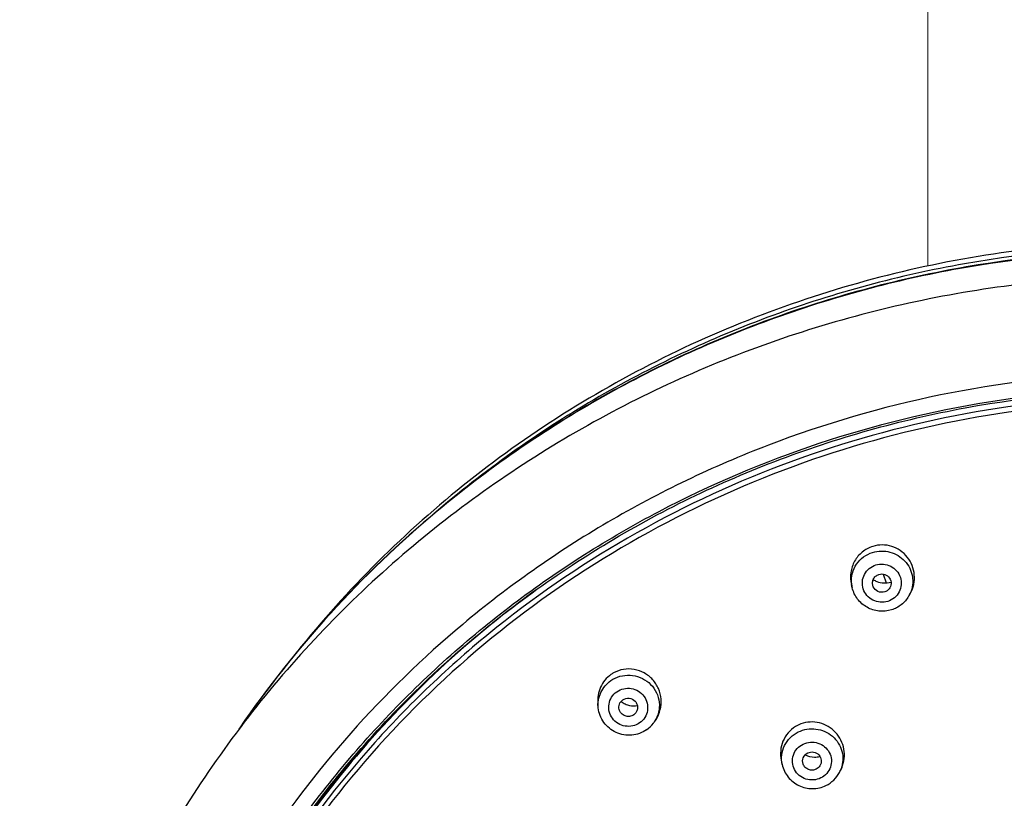
# Model space of a CAD drawing. Units: millimetres. Extents: x 72 to 8980, y -1552 to 626.
# Drawn here: x 7641 to 7693, y -232 to -191 of the extents above; entities that cross this region are included whole.
import ezdxf

# ---------------------------------------------------------------- set-up
doc = ezdxf.new("R2010")
doc.units = ezdxf.units.MM
doc.header["$MEASUREMENT"] = 0

msp = doc.modelspace()

# ---------------------------------------------------------------- linework, layer by layer
at = {"linetype": 'Continuous'}
for p, q in [((7686.79, -220.081), (7686.948, -220.551)), ((7685.139, -220.81), (7685.096, -220.633)), ((7688.156, -221.227), (7688.226, -221.102)), ((7671.639, -227.187), (7671.617, -226.966)), ((7674.629, -227.927), (7674.71, -227.804)), ((7681.366, -229.984), (7681.415, -230.208)), ((7684.577, -230.37), (7684.507, -230.527))]:
    msp.add_line(p, q, dxfattribs=at)
at = {"color": 7, "lineweight": 13}
msp.add_lwpolyline([(7689.161, -99.864), (7689.161, -203.7)], dxfattribs=at)
at = {"linetype": 'Continuous'}
for centre, radius, start, end in [((7699.761, -260.703), 57.256, 129.8396, 145.5701), ((7699.794, -260.698), 57.286, 129.869, 145.4995), ((7700.72, -265.589), 55.172, 125.7662, 127.0494), ((7686.669, -220.444), 1.574, 184.3773, 193.4195), ((7686.874, -219.463), 1.093, 235.549, 247.2471), ((7686.752, -220.444), 1.608, 329.443, 330.8382), ((7686.78, -220.459), 1.576, 330.8167, 336.045), ((7699.702, -259.477), 56.443, 140.9756, 141.835), ((7673.25, -226.758), 1.631, 119.2904, 124.9197), ((7673.544, -225.981), 1.109, 231.3548, 244.759), ((7673.535, -225.996), 1.092, 244.8326, 257.8564), ((7673.243, -227.161), 0.487, 304.9722, 316.929), ((7699.144, -263.888), 52.906, 136.9152, 156.3169), ((7673.283, -227.032), 1.616, 304.9769, 322.9667), ((7673.308, -227.052), 1.584, 323.0344, 326.5113), ((7673.321, -227.061), 1.568, 326.5116, 331.8618), ((7682.986, -229.594), 1.65, 116.105, 121.7098), ((7682.987, -229.597), 1.653, 110.4829, 116.0835), ((7683.14, -228.744), 1.067, 269.4455, 285.3184), ((7683.06, -229.886), 1.582, 332.1466, 336.1308), ((7683.082, -229.895), 1.559, 336.1127, 340.0639)]:
    msp.add_arc(centre, radius, start, end, dxfattribs=at)
for points, knots in [([(7701.652, -202.389), (7697.272, -202.389), (7688.497, -203.35), (7676.011, -207.607), (7664.817, -214.466), (7658.57, -220.586), (7655.853, -223.938)], [0, 0, 0, 0, 0.251646, 0.502534, 0.752095, 1, 1, 1, 1]), ([(7701.652, -202.659), (7698.124, -202.659), (7691.061, -203.278), (7680.823, -206.036), (7671.27, -210.529), (7665.544, -214.606), (7662.903, -216.874)], [0, 0, 0, 0, 0.251439, 0.502244, 0.751902, 1, 1, 1, 1]), ([(7701.652, -202.852), (7698.151, -202.852), (7691.142, -203.455), (7680.97, -206.145), (7671.453, -210.53), (7665.723, -214.512), (7663.071, -216.73)], [0, 0, 0, 0, 0.251358, 0.50211, 0.751789, 1, 1, 1, 1]), ([(7701.652, -202.877), (7698.151, -202.877), (7691.145, -203.48), (7680.974, -206.166), (7671.46, -210.546), (7665.732, -214.524), (7663.08, -216.74)], [0, 0, 0, 0, 0.25139, 0.502171, 0.751842, 1, 1, 1, 1]), ([(7701.652, -204.214), (7697.731, -204.214), (7691.832, -204.767), (7684.203, -206.588), (7676.802, -209.107), (7668.08, -213.532), (7660.381, -219.521), (7655.034, -225.102), (7650.287, -231.139), (7645.52, -239.484), (7641.916, -250.393), (7640.568, -261.774), (7641.534, -273.192), (7644.771, -284.208), (7649.257, -292.699), (7653.8, -298.881), (7658.958, -304.626), (7666.455, -310.852), (7675.025, -315.546), (7682.338, -318.293), (7689.904, -320.35), (7695.782, -321.084), (7699.7, -321.206)], [0, 0, 0, 0, 0.063543, 0.095297, 0.126995, 0.190093, 0.252811, 0.284052, 0.315191, 0.377109, 0.438727, 0.500174, 0.561608, 0.623188, 0.685049, 0.716155, 0.747362, 0.810012, 0.873052, 0.904729, 0.936465, 1, 1, 1, 1]), ([(7699.312, -209.407), (7696.132, -209.534), (7689.788, -210.302), (7680.611, -212.977), (7672.029, -217.092), (7666.845, -220.737), (7664.436, -222.754)], [0, 0, 0, 0, 0.251451, 0.502177, 0.751812, 1, 1, 1, 1]), ([(7646.052, -260.993), (7646.236, -257.614), (7647.279, -250.863), (7650.798, -241.228), (7656.145, -232.406), (7663.125, -224.717), (7671.483, -218.435), (7680.921, -213.782), (7691.096, -210.923), (7698.136, -210.28), (7701.652, -210.28)], [0, 0, 0, 0, 0.122549, 0.245515, 0.369207, 0.493791, 0.619308, 0.74567, 0.87266, 1, 1, 1, 1]), ([(7647.389, -251.228), (7648.118, -248.327), (7650.088, -242.627), (7654.467, -234.694), (7660.153, -227.57), (7666.988, -221.454), (7674.78, -216.514), (7683.315, -212.887), (7692.354, -210.669), (7698.554, -210.172), (7701.652, -210.172)], [0, 0, 0, 0, 0.1226, 0.245798, 0.369744, 0.494504, 0.620054, 0.746285, 0.87301, 1, 1, 1, 1]), ([(7699.626, -210.63), (7696.6, -210.737), (7690.563, -211.429), (7681.809, -213.877), (7673.584, -217.669), (7666.115, -222.705), (7659.601, -228.85), (7654.22, -235.941), (7650.118, -243.783), (7648.307, -249.388), (7647.649, -252.235)], [0, 0, 0, 0, 0.127048, 0.253789, 0.38, 0.505514, 0.630238, 0.754163, 0.877365, 1, 1, 1, 1]), ([(7699.632, -210.918), (7696.621, -211.024), (7690.614, -211.713), (7681.902, -214.146), (7673.717, -217.917), (7666.281, -222.925), (7659.795, -229.035), (7654.434, -236.086), (7650.344, -243.885), (7648.535, -249.461), (7647.876, -252.293)], [0, 0, 0, 0, 0.127046, 0.253785, 0.379995, 0.505509, 0.630234, 0.754161, 0.877364, 1, 1, 1, 1]), ([(7686.229, -218.607), (7686.027, -218.67), (7685.644, -218.876), (7685.228, -219.375), (7685.024, -219.992), (7685.047, -220.427), (7685.096, -220.634)], [0, 0, 0, 0, 0.249712, 0.499447, 0.749529, 1, 1, 1, 1]), ([(7688.226, -221.102), (7688.308, -220.954), (7688.43, -220.631), (7688.462, -220.116), (7688.343, -219.612), (7688.084, -219.165), (7687.707, -218.811), (7687.242, -218.584), (7686.732, -218.505), (7686.391, -218.556), (7686.229, -218.607)], [0, 0, 0, 0, 0.124819, 0.249798, 0.374909, 0.500098, 0.62526, 0.750325, 0.875229, 1, 1, 1, 1]), ([(7685.1, -220.565), (7685.086, -220.388), (7685.12, -220.028), (7685.348, -219.537), (7685.726, -219.146), (7686.052, -218.983), (7686.223, -218.929)], [0, 0, 0, 0, 0.248647, 0.497703, 0.748015, 1, 1, 1, 1]), ([(7686.223, -218.929), (7686.371, -218.883), (7686.682, -218.832), (7687.15, -218.889), (7687.584, -219.073), (7687.948, -219.369), (7688.212, -219.755), (7688.355, -220.197), (7688.365, -220.661), (7688.282, -220.959), (7688.22, -221.099)], [0, 0, 0, 0, 0.125942, 0.252101, 0.378089, 0.503568, 0.628361, 0.752509, 0.876262, 1, 1, 1, 1]), ([(7687.029, -221.529), (7686.901, -221.569), (7686.625, -221.599), (7686.228, -221.487), (7685.903, -221.234), (7685.7, -220.878), (7685.651, -220.473), (7685.765, -220.081), (7686.022, -219.764), (7686.264, -219.633), (7686.392, -219.593)], [0, 0, 0, 0, 0.126088, 0.252259, 0.377856, 0.502516, 0.626435, 0.750249, 0.874645, 1, 1, 1, 1]), ([(7686.392, -219.593), (7686.52, -219.553), (7686.795, -219.523), (7687.192, -219.636), (7687.518, -219.888), (7687.72, -220.244), (7687.769, -220.65), (7687.656, -221.041), (7687.398, -221.359), (7687.157, -221.489), (7687.029, -221.529)], [0, 0, 0, 0, 0.126088, 0.252259, 0.377856, 0.502516, 0.626435, 0.750249, 0.874645, 1, 1, 1, 1]), ([(7686.256, -220.756), (7686.228, -220.694), (7686.199, -220.557), (7686.244, -220.353), (7686.369, -220.185), (7686.492, -220.117), (7686.557, -220.097)], [0, 0, 0, 0, 0.249346, 0.498171, 0.748064, 1, 1, 1, 1]), ([(7686.557, -220.097), (7686.657, -220.065), (7686.882, -220.068), (7687.148, -220.268), (7687.243, -220.586), (7687.161, -220.793), (7687.095, -220.872)], [0, 0, 0, 0, 0.252481, 0.503786, 0.75218, 1, 1, 1, 1]), ([(7687.223, -221.982), (7687.011, -222.049), (7686.554, -222.094), (7685.902, -221.886), (7685.386, -221.439), (7685.19, -221.025), (7685.138, -220.81)], [0, 0, 0, 0, 0.250471, 0.50093, 0.750866, 1, 1, 1, 1]), ([(7686.863, -221.026), (7686.75, -221.061), (7686.489, -221.049), (7686.304, -220.863), (7686.256, -220.756)], [0, 0, 0, 0, 0.501789, 1, 1, 1, 1]), ([(7686.451, -220.471), (7686.565, -220.519), (7686.812, -220.575), (7687.064, -220.543), (7687.182, -220.506)], [0, 0, 0, 0, 0.500355, 1, 1, 1, 1]), ([(7688.136, -221.261), (7688.036, -221.431), (7687.77, -221.736), (7687.412, -221.923), (7687.223, -221.982)], [0, 0, 0, 0, 0.499228, 1, 1, 1, 1]), ([(7667.479, -221.555), (7665.656, -222.932), (7662.185, -225.908), (7657.595, -230.977), (7653.704, -236.562), (7651.613, -240.58), (7650.705, -242.641)], [0, 0, 0, 0, 0.251815, 0.502382, 0.751739, 1, 1, 1, 1]), ([(7664.436, -222.754), (7662.316, -224.529), (7658.343, -228.388), (7653.336, -234.98), (7649.404, -242.219), (7646.637, -249.942), (7645.098, -257.976), (7644.821, -266.141), (7645.813, -274.255), (7648.051, -282.135), (7651.485, -289.605), (7656.036, -296.499), (7661.603, -302.663), (7668.061, -307.96), (7675.266, -312.274), (7683.056, -315.508), (7691.258, -317.592), (7696.882, -318.184), (7699.7, -318.277)], [0, 0, 0, 0, 0.062767, 0.125168, 0.187235, 0.249031, 0.310643, 0.372175, 0.433738, 0.495441, 0.557381, 0.619631, 0.682237, 0.745211, 0.808536, 0.87216, 0.936007, 1, 1, 1, 1]), ([(7672.316, -225.421), (7672.077, -225.588), (7671.682, -226.064), (7671.588, -226.673), (7671.617, -226.965)], [0, 0, 0, 0, 0.498358, 1, 1, 1, 1]), ([(7672.305, -225.746), (7672.452, -225.643), (7672.785, -225.486), (7673.332, -225.426), (7673.871, -225.544), (7674.343, -225.829), (7674.695, -226.249), (7674.889, -226.759), (7674.902, -227.301), (7674.787, -227.645), (7674.704, -227.801)], [0, 0, 0, 0, 0.12513, 0.251059, 0.377364, 0.503403, 0.628674, 0.752994, 0.876591, 1, 1, 1, 1]), ([(7674.71, -227.804), (7674.814, -227.647), (7674.969, -227.294), (7675.013, -226.718), (7674.869, -226.157), (7674.553, -225.671), (7674.099, -225.311), (7673.554, -225.119), (7672.979, -225.116), (7672.616, -225.244), (7672.452, -225.336)], [0, 0, 0, 0, 0.124531, 0.249639, 0.375194, 0.500893, 0.626392, 0.751404, 0.875849, 1, 1, 1, 1]), ([(7671.639, -227.187), (7671.612, -226.914), (7671.705, -226.344), (7672.08, -225.903), (7672.305, -225.746)], [0, 0, 0, 0, 0.498916, 1, 1, 1, 1]), ([(7673.838, -227.99), (7673.728, -228.067), (7673.475, -228.177), (7673.063, -228.187), (7672.676, -228.043), (7672.373, -227.765), (7672.2, -227.394), (7672.184, -226.988), (7672.328, -226.608), (7672.517, -226.412), (7672.625, -226.336)], [0, 0, 0, 0, 0.125351, 0.251576, 0.377985, 0.503747, 0.628413, 0.752174, 0.875749, 1, 1, 1, 1]), ([(7672.625, -226.336), (7672.735, -226.26), (7672.987, -226.149), (7673.399, -226.139), (7673.786, -226.283), (7674.09, -226.561), (7674.263, -226.932), (7674.279, -227.338), (7674.135, -227.718), (7673.946, -227.914), (7673.838, -227.99)], [0, 0, 0, 0, 0.125351, 0.251576, 0.377985, 0.503747, 0.628413, 0.752174, 0.875749, 1, 1, 1, 1]), ([(7672.752, -227.285), (7672.727, -227.192), (7672.733, -226.985), (7672.861, -226.821), (7672.94, -226.766)], [0, 0, 0, 0, 0.499249, 1, 1, 1, 1]), ([(7672.94, -226.766), (7673.037, -226.698), (7673.291, -226.634), (7673.578, -226.784), (7673.705, -226.99), (7673.739, -227.17), (7673.705, -227.348), (7673.64, -227.45), (7673.599, -227.494)], [0, 0, 0, 0, 0.249319, 0.499604, 0.62558, 0.750578, 0.875057, 1, 1, 1, 1]), ([(7674.21, -228.356), (7673.98, -228.516), (7673.425, -228.718), (7672.559, -228.569), (7671.877, -228.017), (7671.667, -227.465), (7671.639, -227.187)], [0, 0, 0, 0, 0.249969, 0.500656, 0.750916, 1, 1, 1, 1]), ([(7673.522, -227.56), (7673.458, -227.605), (7673.304, -227.665), (7673.06, -227.638), (7672.854, -227.504), (7672.773, -227.361), (7672.752, -227.285)], [0, 0, 0, 0, 0.249555, 0.500848, 0.751656, 1, 1, 1, 1]), ([(7684.577, -230.37), (7684.644, -230.218), (7684.734, -229.891), (7684.721, -229.383), (7684.562, -228.9), (7684.273, -228.48), (7683.876, -228.16), (7683.404, -227.968), (7682.897, -227.92), (7682.565, -227.99), (7682.408, -228.049)], [0, 0, 0, 0, 0.12448, 0.249278, 0.374399, 0.499742, 0.625127, 0.75037, 0.875299, 1, 1, 1, 1]), ([(7682.119, -228.19), (7681.972, -228.281), (7681.707, -228.509), (7681.433, -228.956), (7681.308, -229.464), (7681.33, -229.815), (7681.366, -229.983)], [0, 0, 0, 0, 0.249682, 0.499237, 0.749297, 1, 1, 1, 1]), ([(7681.415, -230.208), (7681.378, -230.04), (7681.362, -229.689), (7681.514, -229.184), (7681.824, -228.755), (7682.114, -228.55), (7682.271, -228.473)], [0, 0, 0, 0, 0.248665, 0.497429, 0.747599, 1, 1, 1, 1]), ([(7682.271, -228.473), (7682.415, -228.403), (7682.726, -228.303), (7683.215, -228.295), (7683.686, -228.426), (7684.099, -228.685), (7684.416, -229.05), (7684.61, -229.49), (7684.663, -229.966), (7684.601, -230.279), (7684.548, -230.427)], [0, 0, 0, 0, 0.125985, 0.252478, 0.378931, 0.504782, 0.629683, 0.753606, 0.876862, 1, 1, 1, 1]), ([(7683.466, -230.92), (7683.346, -230.979), (7683.079, -231.05), (7682.669, -231), (7682.308, -230.802), (7682.051, -230.485), (7681.938, -230.095), (7681.987, -229.692), (7682.191, -229.341), (7682.408, -229.177), (7682.527, -229.118)], [0, 0, 0, 0, 0.12627, 0.252976, 0.379151, 0.504095, 0.627833, 0.751106, 0.874923, 1, 1, 1, 1]), ([(7682.527, -229.118), (7682.648, -229.059), (7682.915, -228.988), (7683.325, -229.038), (7683.686, -229.236), (7683.943, -229.553), (7684.056, -229.943), (7684.007, -230.346), (7683.803, -230.697), (7683.586, -230.861), (7683.466, -230.92)], [0, 0, 0, 0, 0.12627, 0.252976, 0.379151, 0.504095, 0.627833, 0.751106, 0.874923, 1, 1, 1, 1]), ([(7682.531, -230.186), (7682.49, -230.079), (7682.49, -229.822), (7682.667, -229.638), (7682.772, -229.587)], [0, 0, 0, 0, 0.497567, 1, 1, 1, 1]), ([(7682.772, -229.587), (7682.866, -229.54), (7683.092, -229.509), (7683.387, -229.669), (7683.529, -229.972), (7683.474, -230.191), (7683.419, -230.277)], [0, 0, 0, 0, 0.252988, 0.505266, 0.753438, 1, 1, 1, 1]), ([(7681.415, -230.209), (7681.466, -230.447), (7681.685, -230.908), (7682.283, -231.377), (7683.025, -231.543), (7683.522, -231.426), (7683.743, -231.318)], [0, 0, 0, 0, 0.248752, 0.498728, 0.749476, 1, 1, 1, 1]), ([(7683.222, -230.451), (7683.16, -230.482), (7683.022, -230.517), (7682.812, -230.482), (7682.634, -230.368), (7682.556, -230.25), (7682.531, -230.186)], [0, 0, 0, 0, 0.250814, 0.502388, 0.75257, 1, 1, 1, 1]), ([(7683.743, -231.318), (7683.894, -231.244), (7684.175, -231.048), (7684.381, -230.774), (7684.459, -230.625)], [0, 0, 0, 0, 0.500827, 1, 1, 1, 1])]:
    msp.add_open_spline(points, degree=3, knots=knots, dxfattribs=at)
for points in [[(7687.095, -220.872), (7687.035, -220.943), (7686.952, -220.998), (7686.863, -221.026)], [(7673.306, -227.063), (7673.44, -227.092), (7673.582, -227.095), (7673.717, -227.071)], [(7682.636, -229.686), (7682.786, -229.765), (7682.96, -229.809), (7683.13, -229.811)], [(7683.419, -230.277), (7683.371, -230.351), (7683.301, -230.413), (7683.222, -230.451)]]:
    msp.add_open_spline(points, degree=3, dxfattribs=at)

doc.saveas('drawing.dxf')
